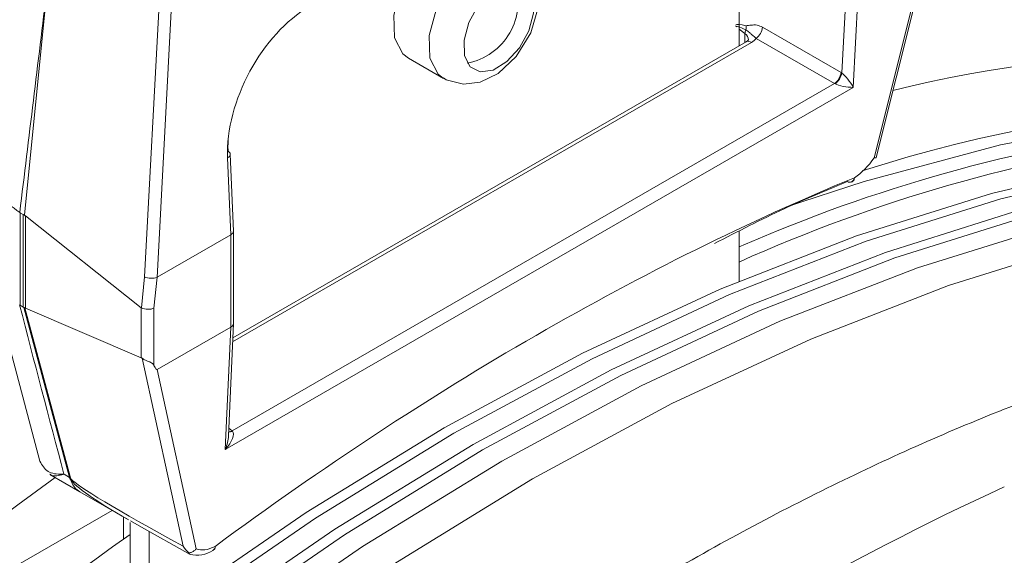
# Model space of a CAD drawing. Extents: x 11 to 120, y 2 to 94.
# Drawn here: x 22 to 23, y 77 to 78 of the extents above; entities that cross this region are included whole.
import ezdxf

# ---------------------------------------------------------------- set-up
doc = ezdxf.new("R2010")
doc.units = 0
doc.header["$MEASUREMENT"] = 0
doc.linetypes.add('SLD-Solid', pattern=[0])
doc.layers.add('OBJECT', color=7, linetype='CONTINUOUS')

msp = doc.modelspace()

# ---------------------------------------------------------------- linework, layer by layer
at = {"layer": 'OBJECT', "color": 7, "linetype": 'SLD-Solid', "lineweight": 15}
for p, q in [((22.5817, 77.4938), (22.5817, 77.7212)), ((22.7328, 77.3707), (22.8019, 77.6469)), ((22.7956, 77.6304), (22.7306, 77.3702)), ((21.9259, 77.2388), (21.9453, 77.6013)), ((21.959, 77.6009), (21.9396, 77.2382)), ((22.7012, 77.5835), (22.6949, 77.4639)), ((22.7076, 77.448), (22.7147, 77.5836)), ((21.8183, 77.557), (21.7933, 77.3069)), ((22.5817, 77.5122), (22.5881, 77.5074)), ((22.6941, 77.4644), (22.6075, 77.5143)), ((22.5881, 77.5074), (22.5881, 77.4975)), ((22.6005, 77.5021), (22.687, 77.4522)), ((22.5952, 77.4975), (22.0229, 77.1672)), ((22.5896, 77.4984), (22.0231, 77.1714)), ((22.2168, 77.4802), (22.2557, 77.4578)), ((22.6949, 77.4639), (22.6941, 77.4644)), ((22.7076, 77.448), (22.0149, 77.0482)), ((22.0226, 77.0686), (22.687, 77.4522)), ((22.6875, 77.4519), (22.687, 77.4522)), ((22.0238, 77.2893), (22.0204, 77.3742)), ((22.0209, 77.2852), (22.0174, 77.3702)), ((21.7882, 77.3098), (21.7885, 77.3096)), ((21.7921, 77.3075), (21.7885, 77.3096)), ((21.7885, 77.3096), (21.7885, 77.2076)), ((21.7921, 77.2054), (21.7921, 77.3075)), ((21.9222, 77.2047), (21.7944, 77.306)), ((21.7944, 77.306), (21.7944, 77.2043)), ((22.0209, 77.2852), (21.9396, 77.2383)), ((22.0209, 77.1831), (22.0209, 77.2852)), ((22.0238, 77.1873), (22.0238, 77.2892)), ((22.5817, 77.2341), (22.5817, 77.2891)), ((21.9224, 77.2046), (21.9259, 77.2388)), ((21.9396, 77.2383), (21.9362, 77.2043)), ((21.9396, 77.2382), (21.9396, 77.2383)), ((21.7885, 77.2076), (21.7881, 77.2078)), ((21.7885, 77.2076), (21.7921, 77.2054)), ((21.7927, 77.2051), (21.7921, 77.2054)), ((21.843, 77.0173), (21.7927, 77.2051)), ((21.7938, 77.2045), (21.8441, 77.0167)), ((21.7944, 77.2043), (21.7938, 77.2045)), ((21.7944, 77.2043), (21.9222, 77.1495)), ((21.9222, 77.2047), (21.9224, 77.2046)), ((21.9222, 77.1495), (21.9222, 77.2047)), ((21.9362, 77.2043), (21.9362, 77.141)), ((22.0183, 77.0631), (22.0238, 77.1871)), ((21.9399, 77.1364), (22.0209, 77.1831)), ((22.0149, 77.0482), (22.0209, 77.1831)), ((22.0209, 77.1831), (22.0209, 77.1831)), ((21.9683, 76.9415), (21.9233, 77.1488)), ((21.9399, 77.1364), (21.9829, 76.9386)), ((22.0187, 77.0717), (22.0226, 77.0686)), ((22.0229, 77.0683), (22.0226, 77.0686)), ((21.8215, 77.0205), (21.8545, 77.0014)), ((21.837, 77.0208), (21.843, 77.0173)), ((21.8545, 77.0014), (21.908, 76.9706)), ((21.665, 76.8511), (21.89, 76.9809)), ((21.9026, 76.9494), (21.9026, 76.9736)), ((21.9099, 76.9675), (21.9099, 76.8428)), ((21.9311, 76.9575), (21.9311, 76.8586))]:
    msp.add_line(p, q, dxfattribs=at)
at = {"layer": 'OBJECT', "color": 7, "linetype": 'SLD-Solid', "lineweight": 15, "flags": 128}
for points in [[(22.2968, 77.6188), (22.2865, 77.6223), (22.2659, 77.6193), (22.2438, 77.6057), (22.2237, 77.5835), (22.2087, 77.5562), (22.2009, 77.5278), (22.2017, 77.5028), (22.2108, 77.4849), (22.2168, 77.4802)], [(22.2554, 77.4579), (22.2497, 77.4624), (22.2406, 77.4803), (22.2398, 77.5054), (22.2476, 77.5337), (22.2626, 77.561), (22.2827, 77.5832), (22.3048, 77.5968), (22.3254, 77.5998), (22.3357, 77.5964)], [(22.2556, 77.4585), (22.2585, 77.4563), (22.2775, 77.4515), (22.2961, 77.4539), (22.3157, 77.4634), (22.3359, 77.4822), (22.352, 77.5082), (22.3603, 77.5372), (22.3592, 77.5637), (22.3504, 77.583), (22.3459, 77.5884)], [(22.285, 77.4706), (22.2961, 77.465), (22.3103, 77.4671), (22.3255, 77.4764), (22.3393, 77.4917), (22.3496, 77.5104), (22.355, 77.5299), (22.3544, 77.5471), (22.3481, 77.5595), (22.337, 77.565), (22.3228, 77.5629), (22.3077, 77.5536), (22.2939, 77.5384), (22.2835, 77.5196), (22.2782, 77.5001), (22.2787, 77.4829), (22.285, 77.4706)], [(22.5919, 77.5005), (22.5919, 77.5005), (22.5913, 77.4997), (22.5896, 77.4984)], [(23.5646, 77.3893), (23.4353, 77.4146), (23.3005, 77.4268), (23.161, 77.4258), (23.0172, 77.4116), (22.8699, 77.3844), (22.7195, 77.3442), (22.6339, 77.3159)], [(23.5549, 77.378), (23.4243, 77.3937), (23.289, 77.3968), (23.1494, 77.3874), (23.0062, 77.3654), (22.86, 77.3309), (22.7113, 77.2841), (22.5607, 77.2252), (22.4089, 77.1544), (22.2564, 77.0721), (22.104, 76.9784), (21.9521, 76.8739), (21.8015, 76.759), (21.6528, 76.634), (21.5066, 76.4996), (21.3634, 76.3563), (21.2238, 76.2046), (21.0885, 76.0453), (20.9579, 75.8788)], [(23.5654, 77.3719), (23.4349, 77.3876), (23.2995, 77.3908), (23.16, 77.3813), (23.0168, 77.3593), (22.8705, 77.3248), (22.7218, 77.278), (22.5712, 77.2191), (22.4194, 77.1484), (22.2669, 77.066), (22.1145, 76.9723), (21.9627, 76.8678), (21.8121, 76.7529), (21.6634, 76.6279), (21.5171, 76.4935), (21.3739, 76.3502), (21.2344, 76.1986), (21.099, 76.0392), (20.9685, 75.8728)], [(23.5866, 77.3597), (23.4561, 77.3754), (23.3207, 77.3785), (23.1812, 77.369), (23.038, 77.347), (22.8917, 77.3126), (22.743, 77.2658), (22.5924, 77.2069), (22.4406, 77.1361), (22.2882, 77.0537), (22.1357, 76.9601), (21.9839, 76.8556), (21.8333, 76.7406), (21.6846, 76.6157), (21.5383, 76.4813), (21.3951, 76.338), (21.2556, 76.1863), (21.1202, 76.0269), (20.9897, 75.8605)], [(23.5972, 77.3536), (23.4666, 77.3693), (23.3313, 77.3724), (23.1917, 77.363), (23.0485, 77.341), (22.9023, 77.3065), (22.7535, 77.2597), (22.603, 77.2008), (22.4511, 77.13), (22.2987, 77.0477), (22.1462, 76.954), (21.9944, 76.8495), (21.8438, 76.7345), (21.6951, 76.6096), (21.5489, 76.4752), (21.4057, 76.3319), (21.2661, 76.1802), (21.1308, 76.0209), (21.0002, 75.8544)], [(23.6281, 77.3397), (23.4968, 77.3564), (23.3606, 77.3603), (23.2201, 77.3515), (23.0758, 77.3299), (22.9284, 77.2956), (22.7785, 77.2488), (22.6267, 77.1897), (22.4736, 77.1184), (22.3199, 77.0354), (22.1662, 76.9409), (22.0131, 76.8354), (21.8613, 76.7193), (21.7114, 76.593), (21.564, 76.4571), (21.4197, 76.3122), (21.2792, 76.1588), (21.143, 75.9976), (21.0118, 75.8293)], [(23.662, 77.3201), (23.5307, 77.3368), (23.3945, 77.3408), (23.254, 77.3319), (23.1098, 77.3103), (22.9624, 77.276), (22.8125, 77.2292), (22.6607, 77.1701), (22.5076, 77.0988), (22.3538, 77.0158), (22.2001, 76.9213), (22.047, 76.8158), (21.8952, 76.6997), (21.7453, 76.5734), (21.5979, 76.4375), (21.4537, 76.2926), (21.3132, 76.1392), (21.177, 75.978), (21.0457, 75.8097)], [(21.7535, 77.2518), (21.7681, 77.1955), (21.8103, 77.0352)], [(21.8442, 77.0149), (21.8467, 77.0093), (21.8502, 77.0047), (21.8545, 77.0014), (21.8545, 77.0014)], [(21.9103, 76.9694), (21.9199, 76.9637), (21.9763, 76.9323)]]:
    msp.add_lwpolyline(points, dxfattribs=at)
at = {"layer": 'OBJECT', "color": 7, "linetype": 'SLD-Solid', "lineweight": 15}
for centre, radius, start, end in [((22.269, 77.5425), 0.0689, 280.7391, 19.2663), ((22.5757, 77.5139), 0.0137, 349.5401, 8.519), ((22.5893, 77.5167), 0.0184, 307.4741, 352.5259), ((22.6, 77.5063), 0.012, 154.8962, 174.5703), ((22.5917, 77.4937), 0.00516, 47.6404, 114.5097), ((23.1058, 75.9945), 1.4929, 77.2155, 103.7366), ((22.6758, 77.4668), 0.0184, 307.4741, 352.5259), ((22.6756, 77.4676), 0.0197, 307.2127, 349.0046), ((23.2045, 75.8433), 1.5889, 77.3944, 107.8495), ((23.2737, 75.6961), 1.721, 81.5565, 113.7095), ((23.2905, 75.6792), 1.728, 81.5849, 114.2163), ((22.0157, 77.3745), 0.00467, 291.7359, 356.5002), ((22.0162, 77.3737), 0.00424, 6.7332, 63.6574), ((22.7037, 77.3485), 0.00531, 240.3118, 290.4156), ((22.703, 77.3488), 0.00587, 296.3102, 354.7425), ((22.7017, 77.3527), 0.01, 292.438, 302.4632), ((22.7044, 77.3478), 0.00438, 307.4799, 5.788), ((22.0194, 77.0745), 0.00673, 262.7606, 298.1457), ((22.0198, 77.0737), 0.00619, 258.0788, 299.7262), ((24.5846, 73.1464), 4.7523, 125.4631, 145.1492), ((21.8549, 77.0379), 0.0237, 240.0174, 243.1566), ((21.835, 77.0334), 0.0206, 296.4209, 299.0198), ((24.196, 74.1376), 3.1592, 114.7348, 125.2598), ((24.5913, 73.1744), 4.6345, 125.35, 144.3055), ((21.9842, 76.9625), 0.0309, 254.5387, 303.5907), ((21.9987, 76.9411), 0.005, 300.5022, 0.5952), ((21.9966, 76.9457), 0.01, 297.3869, 306.4639), ((22.0001, 76.9404), 0.00372, 312.6116, 12.1977)]:
    msp.add_arc(centre, radius, start, end, dxfattribs=at)
for centre, major_axis, ratio, start_param, end_param in [((22.9028, 72.9824), (1.5893, 16.547), 0.094708, 1.299793, 1.315305), ((22.1133, 77.4246), (0.0623, 0.1198), 0.60894, 0.762301, 2.325501), ((22.6872, 77.4519), (0.1099, -0.0644), 0.111287, 2.734051, 3.108061), ((22.6808, 77.4475), (0.1026, -0.0676), 0.056086, 2.711532, 3.184233), ((22.5769, 77.5017), (0.0149, -0.0022), 0.653323, 0.100655, 0.829602), ((22.5775, 77.5095), (0.025, -0.0021), 0.625176, 5.549723, 5.927657), ((22.7005, 77.4525), (-0.009, 0.0124), 0.233872, 4.179366, 5.663024), ((22.7005, 77.4525), (0.0154, -0.002), 0.262149, 3.739569, 5.223228), ((22.1062, 77.4283), (0.0574, 0.1112), 0.603746, 2.176418, 2.323886), ((22.7088, 77.3868), (0.0269, 0.0422), 0.545295, 4.005252, 4.667084), ((22.2281, 74.4911), (1.8185, 2.8489), 0.545295, 0.66147, 0.957802), ((21.877, 78.1545), (0.0807, 0.8484), 0.104683, 3.093782, 3.106873), ((21.877, 78.1551), (0.0762, 0.8519), 0.108827, 3.05725, 3.070339), ((22.0138, 77.2891), (0.01, 0.0002), 0.560564, 5.486424, 6.294549), ((21.9325, 77.2421), (0.00997, -0.00077), 0.488179, 4.02209, 5.534172), ((23.3194, 76.1099), (-1.7697, 5.6286), 0.198355, 1.312586, 1.346277), ((21.9291, 77.2084), (0.01, -0.0005), 0.541019, 4.006376, 5.524812), ((22.0138, 77.1874), (0.01, -0.00022), 0.594123, 5.510905, 6.296303), ((21.9291, 77.1232), (-0.0081, 0.0264), 0.221629, 5.957144, 6.097745), ((21.9054, 77.2672), (-0.0344, 0.1308), 0.060229, 2.857382, 3.158052), ((22.0079, 77.0527), (0.0149, 0.0157), 0.380974, 4.786299, 6.269957), ((22.0079, 77.0527), (0.0071, 0.0202), 0.382697, 4.622616, 5.381907), ((22.2867, 76.8212), (0.4436, -0.1981), 0.067913, 3.196653, 3.249317), ((22.2673, 76.8024), (0.4232, -0.2148), 0.03328, 3.171458, 3.224122), ((22.2867, 76.8212), (0.4436, -0.1981), 0.067913, 3.249317, 3.719167), ((22.2673, 76.8024), (0.4232, -0.2148), 0.03328, 3.224122, 3.944787), ((22.0075, 76.9819), (0.0269, 0.0422), 0.545295, 3.235382, 3.897213)]:
    msp.add_ellipse(centre, major_axis=major_axis, ratio=ratio, start_param=start_param, end_param=end_param, dxfattribs=at)
for points, knots in [([(22.7827, 77.8417), (22.7922, 77.8366), (22.856, 77.802), (23.0276, 77.7072), (23.2459, 77.5849), (23.4093, 77.4909), (23.4656, 77.4586)], [0, 0, 0, 0, 0.041147, 0.277841, 0.751195, 1, 1, 1, 1]), ([(23.4362, 77.4504), (23.3799, 77.4827), (23.2166, 77.5766), (23.0001, 77.6983), (22.8393, 77.7867), (22.7868, 77.8157)], [0, 0, 0, 0, 0.261291, 0.758402, 1, 1, 1, 1]), ([(22.6075, 77.5143), (22.6055, 77.5153), (22.6009, 77.5174), (22.595, 77.5167), (22.591, 77.5162), (22.5892, 77.5159)], [0, 0, 0, 0, 0.305422, 0.682483, 1, 1, 1, 1]), ([(22.5891, 77.5114), (22.5905, 77.5104), (22.5934, 77.5085), (22.5958, 77.5059), (22.598, 77.5043), (22.6001, 77.5025), (22.6005, 77.5021)], [0, 0, 0, 0, 0.276385, 0.561762, 0.909296, 1, 1, 1, 1]), ([(22.7306, 77.3702), (22.7306, 77.3702), (22.731, 77.3702), (22.7319, 77.3701), (22.7327, 77.3703), (22.7327, 77.3707), (22.7327, 77.3708)], [0, 0, 0, 0, 0.024856, 0.292648, 0.805236, 1, 1, 1, 1]), ([(21.7882, 77.3098), (21.7798, 77.3161), (21.7629, 77.3286), (21.7523, 77.348), (21.7545, 77.3595), (21.7553, 77.3635)], [0, 0, 0, 0, 0.396059, 0.792114, 1, 1, 1, 1]), ([(22.7011, 77.3439), (22.6965, 77.3419), (22.6733, 77.3323), (22.6248, 77.3119), (22.5802, 77.2888), (22.5545, 77.2755)], [0, 0, 0, 0, 0.095412, 0.477083, 1, 1, 1, 1]), ([(23.6578, 77.2353), (23.5996, 77.2367), (23.4827, 77.2397), (23.2971, 77.2171), (23.1042, 77.174), (22.9072, 77.1088), (22.709, 77.0234), (22.5098, 76.9183), (22.3082, 76.7923), (22.1086, 76.6475), (21.9137, 76.4867), (21.7245, 76.3109), (21.5384, 76.1194), (21.4196, 75.9792), (21.3598, 75.9086)], [0, 0, 0, 0, 0.082062, 0.164694, 0.249123, 0.334172, 0.416234, 0.498866, 0.583295, 0.668345, 0.750383, 0.832421, 0.915613, 1, 1, 1, 1]), ([(21.9362, 77.141), (21.9356, 77.1419), (21.9346, 77.1435), (21.9316, 77.1448), (21.9284, 77.1459), (21.9254, 77.1472), (21.9239, 77.1484), (21.9233, 77.1488)], [0, 0, 0, 0, 0.281503, 0.477149, 0.672463, 0.878462, 1, 1, 1, 1]), ([(21.8105, 77.0352), (21.8128, 77.0308), (21.8174, 77.0223), (21.8294, 77.0207), (21.8363, 77.0208), (21.8369, 77.0208), (21.837, 77.0208)], [0, 0, 0, 0, 0.499108, 0.956962, 0.994825, 1, 1, 1, 1]), ([(21.837, 77.0208), (21.8369, 77.0208), (21.8364, 77.0206), (21.8346, 77.0202), (21.829, 77.0192), (21.8233, 77.0181), (21.822, 77.0208), (21.8218, 77.0211)], [0, 0, 0, 0, 0.008531, 0.081505, 0.262214, 0.88918, 1, 1, 1, 1]), ([(21.9683, 76.9415), (21.9684, 76.9414), (21.9702, 76.9386), (21.9724, 76.9363), (21.9746, 76.934)], [0, 0, 0, 0, 0.019973, 1, 1, 1, 1]), ([(21.9829, 76.9386), (21.9828, 76.9385), (21.9824, 76.938), (21.9812, 76.9367), (21.9788, 76.9351), (21.9763, 76.9342), (21.9749, 76.934), (21.9746, 76.934)], [0, 0, 0, 0, 0.017181, 0.202287, 0.556603, 0.898381, 1, 1, 1, 1])]:
    msp.add_open_spline(points, degree=3, knots=knots, dxfattribs=at)
for points in [[(21.7927, 77.2051), (21.7938, 77.2045)], [(21.9746, 76.934), (21.9759, 76.9327)]]:
    msp.add_open_spline(points, degree=1, dxfattribs=at)

doc.saveas('drawing.dxf')
